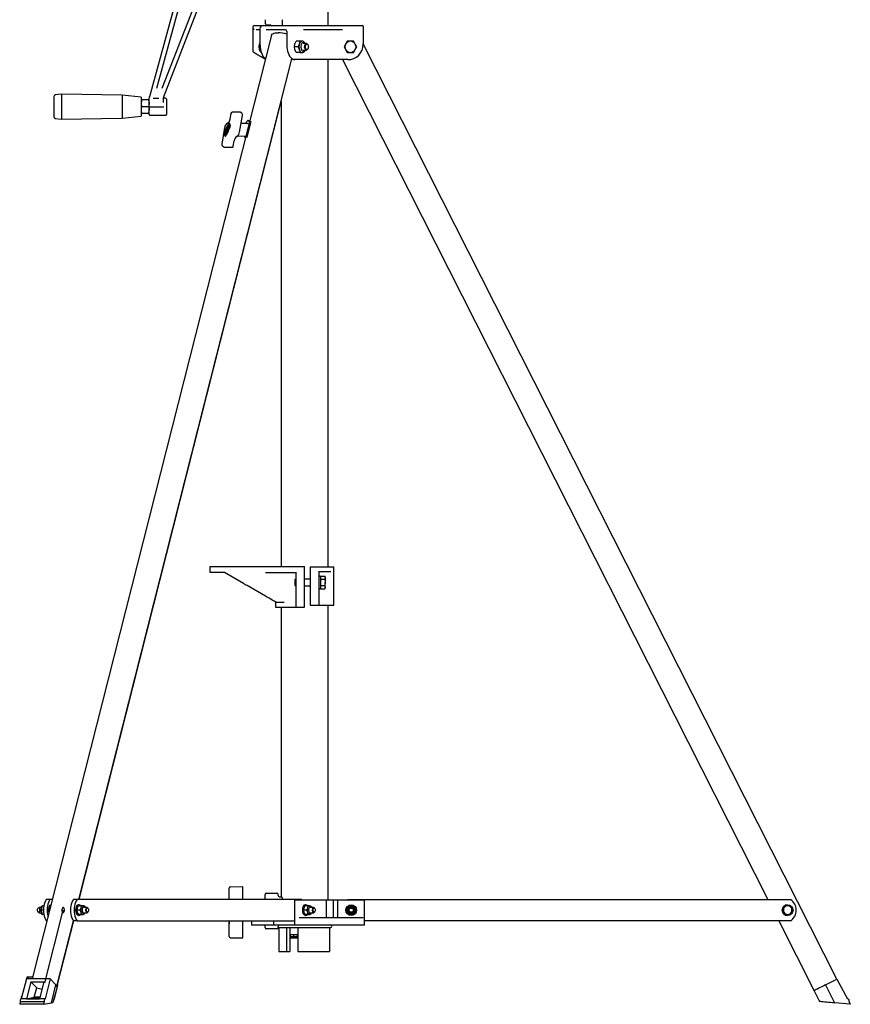
# Model space of a CAD drawing. Units: millimetres. Extents: x 568 to 7457, y 477 to 5469.
# Drawn here: x 568 to 1539, y 2295 to 3446 of the extents above; entities that cross this region are included whole.
import ezdxf

# ---------------------------------------------------------------- set-up
doc = ezdxf.new("R2010")
doc.units = ezdxf.units.MM
doc.header["$LTSCALE"] = 20
doc.linetypes.add('CENTERX2', pattern=[20.32, 12.7, -2.54, 2.54, -2.54])

msp = doc.modelspace()

# ---------------------------------------------------------------- linework, layer by layer
at = {"color": 7, "linetype": 'Continuous', "lineweight": 25}
for p, q in [((928.8, 3439.6), (928.8, 3476.5)), ((720.3, 3356.5), (750.8, 3467.6)), ((755.8, 3466.8), (728.1, 3366)), ((735, 3366.3), (774.5, 3467.8)), ((779.8, 3467.5), (735.9, 3354.8)), ((855.6, 3441.6), (855.6, 3446.3)), ((875.6, 3439.6), (875.6, 3446.3)), ((841.4, 3436.6), (841.4, 3438.6)), ((841.4, 3434.7), (841.4, 3436.6)), ((841.4, 3432), (841.4, 3434.7)), ((841.4, 3411.2), (841.4, 3432)), ((842.4, 3439.6), (852.8, 3439.6)), ((849.2, 3434.6), (844.6, 3434.6)), ((849.2, 3435.6), (849.2, 3417.6)), ((852.8, 3439.6), (882.3, 3439.6)), ((878.8, 3434.6), (856.3, 3434.6)), ((861.1, 3440.1), (857.1, 3440.1)), ((880.4, 3432.6), (880.4, 3417.6)), ((882.3, 3439.6), (889.8, 3439.6)), ((889.8, 3439.6), (953.8, 3439.6)), ((945.7, 3434.6), (899.9, 3434.6)), ((953.8, 3439.6), (968.9, 3439.6)), ((969.9, 3438.6), (969.9, 3435.6)), ((969.9, 3435.6), (969.9, 3417.6)), ((862.5, 3428.1), (583.1, 2325)), ((895.6, 3421.1), (891.4, 3421.1)), ((895.6, 3421.1), (895.1, 3417.8)), ((897.9, 3421.1), (895.6, 3421.1)), ((899.2, 3421.1), (897.9, 3421.1)), ((903.4, 3418.6), (899.5, 3418.6)), ((951.1, 3421.1), (949.2, 3417.8)), ((954.9, 3421.1), (951.1, 3421.1)), ((958.6, 3421.1), (954.9, 3421.1)), ((841.4, 3408.9), (841.4, 3411.2)), ((845.7, 3405.7), (841.9, 3408)), ((849.4, 3414.6), (848.2, 3414.6)), ((850.1, 3408.1), (848.6, 3411.3)), ((850.7, 3408.1), (850.1, 3408.1)), ((889.5, 3414.6), (889.9, 3417.8)), ((893.7, 3414.6), (889.5, 3414.6)), ((891.4, 3408.1), (889.9, 3411.3)), ((895.6, 3408.1), (891.4, 3408.1)), ((893.7, 3414.6), (895.1, 3411.3)), ((895.6, 3408.1), (897.9, 3408.1)), ((897.9, 3408.1), (899.2, 3408.1)), ((899.5, 3410.6), (903.4, 3410.6)), ((905, 3417.3), (904.6, 3417.8)), ((904.6, 3411.3), (905, 3411.9)), ((951.1, 3408.1), (954.9, 3408.1)), ((954.9, 3408.1), (958.6, 3408.1)), ((958.6, 3408.1), (960.5, 3411.3)), ((1523.4, 2324.9), (969.9, 3418.1)), ((637.6, 2418), (886.5, 3400.7)), ((855.3, 3400), (851.6, 3402.2)), ((889.9, 3399.6), (886.2, 3399.6)), ((893.4, 3399.6), (889.9, 3399.6)), ((902.4, 3399.6), (893.4, 3399.6)), ((906.1, 3399.6), (902.4, 3399.6)), ((929.9, 3399.6), (906.1, 3399.6)), ((928.8, 2806.8), (928.8, 3399.6)), ((933.8, 3399.6), (929.9, 3399.6)), ((951.9, 3399.6), (933.8, 3399.6)), ((945.7, 3399.6), (1442.6, 2418)), ((608.3, 3356.3), (608.3, 3332.9)), ((617.3, 3359.1), (610, 3358.3)), ((688.3, 3358.1), (617.3, 3359.1)), ((617.3, 3359.1), (617.3, 3330.1)), ((637.8, 2418), (873.5, 3349.3)), ((710.3, 3355.6), (688.3, 3358.1)), ((688.3, 3358.1), (688.3, 3331.1)), ((710.3, 3355.6), (710.3, 3333.6)), ((710.3, 3352.6), (711, 3352.6)), ((719, 3352.6), (711, 3352.6)), ((719.8, 3352.6), (719, 3352.6)), ((719.8, 3344.7), (719.8, 3354.5)), ((724.5, 3354.6), (731, 3354.6)), ((735.9, 3354.4), (735.9, 3349.4)), ((738.8, 3354.6), (737.3, 3354.6)), ((739.8, 3353.6), (739.8, 3335.6)), ((740.3, 3348.8), (739.8, 3349.3)), ((873.5, 3349.3), (873.8, 3350.5)), ((873.8, 3350.6), (873.8, 2807)), ((719, 3344.6), (711, 3344.6)), ((719.8, 3335.6), (719.8, 3344.7)), ((720.8, 3344.6), (736.8, 3344.6)), ((739.8, 3340), (740.3, 3340.5)), ((740.3, 3340.5), (740.3, 3348.8)), ((825.9, 3338.4), (816.8, 3338.2)), ((828.1, 3336.9), (826.2, 3338.2)), ((610, 3330.9), (617.3, 3330.1)), ((617.3, 3330.1), (688.3, 3331.1)), ((688.3, 3331.1), (710.3, 3333.6)), ((711, 3336.6), (710.3, 3336.6)), ((719, 3336.6), (711, 3336.6)), ((719, 3336.6), (719.8, 3336.6)), ((720.8, 3334.6), (738.8, 3334.6)), ((815.2, 3336.7), (814.1, 3330.5)), ((825.2, 3315), (828.7, 3334.3)), ((807.9, 3320.2), (804.5, 3300.9)), ((809.7, 3316), (809.4, 3316)), ((809.6, 3317), (809.5, 3316.7)), ((809.5, 3316.7), (810, 3315.5)), ((810.2, 3315.8), (809.6, 3317)), ((809.6, 3317), (809.9, 3317)), ((809.8, 3316), (809.7, 3316)), ((810, 3317.8), (809.9, 3317.5)), ((809.9, 3317.5), (810.5, 3316.4)), ((810.4, 3315.8), (809.9, 3317)), ((810.6, 3316.7), (810, 3317.8)), ((810, 3317.8), (810.3, 3317.8)), ((810.4, 3317.5), (810.3, 3317.8)), ((810.3, 3315.3), (810.6, 3315.3)), ((810.5, 3315.8), (810.4, 3315.8)), ((810.9, 3316.7), (810.7, 3317)), ((811.2, 3319.3), (811, 3319.3)), ((811.3, 3319.1), (811, 3318.4)), ((811, 3318.4), (811.2, 3318.1)), ((811, 3316.9), (811.2, 3316.9)), ((811.2, 3320.3), (811.1, 3320)), ((811.1, 3320), (811.9, 3318.3)), ((811.2, 3319.2), (811.1, 3318.9)), ((811.1, 3318.9), (811.2, 3318.9)), ((811.6, 3319.6), (811.2, 3320.3)), ((811.2, 3320.3), (811.5, 3320.3)), ((811.5, 3319.2), (811.2, 3319.3)), ((811.2, 3319.2), (811.5, 3319.2)), ((811.2, 3318.1), (811.3, 3318.5)), ((811.2, 3318.1), (811.4, 3318.1)), ((811.3, 3319.1), (811.5, 3319.1)), ((811.5, 3319.2), (811.4, 3319.1)), ((811.5, 3320.9), (811.6, 3321.2)), ((811.9, 3320.2), (811.5, 3320.9)), ((811.7, 3319.9), (811.5, 3320.3)), ((811.6, 3321.2), (812.5, 3319.5)), ((811.6, 3321.2), (811.9, 3321.2)), ((811.6, 3319.6), (811.9, 3320.2)), ((812.3, 3322.6), (811.7, 3321.4)), ((811.7, 3321.4), (811.9, 3321.1)), ((812, 3319.9), (811.7, 3319.3)), ((812.1, 3318.6), (811.7, 3319.3)), ((811.7, 3319.3), (812, 3319.3)), ((811.9, 3321.1), (812.1, 3321.6)), ((811.9, 3321.1), (812.8, 3319.5)), ((811.9, 3321.1), (812.1, 3321.1)), ((811.9, 3318.3), (812.1, 3318.6)), ((811.9, 3318.3), (812.2, 3318.3)), ((812.4, 3319.2), (812, 3319.9)), ((812.1, 3319.6), (812, 3319.3)), ((812.4, 3318.6), (812, 3319.3)), ((812.1, 3321.6), (812.8, 3320.2)), ((812.1, 3321.1), (812.2, 3321.3)), ((812.1, 3318.6), (812.4, 3318.6)), ((812.2, 3321.9), (812.5, 3322.3)), ((813, 3320.5), (812.2, 3321.9)), ((812.2, 3321.9), (812.5, 3321.9)), ((812.2, 3318.3), (812.4, 3318.6)), ((812.5, 3322.3), (812.3, 3322.6)), ((812.3, 3322.6), (812.6, 3322.6)), ((812.5, 3323), (812.4, 3322.7)), ((812.4, 3322.7), (813, 3322.3)), ((812.5, 3319.5), (812.4, 3319.2)), ((812.4, 3319.2), (812.6, 3319.2)), ((812.9, 3322.7), (812.5, 3323)), ((812.5, 3323), (812.8, 3323)), ((812.5, 3321.9), (812.7, 3322.3)), ((812.5, 3322.3), (812.7, 3322.3)), ((813.2, 3320.5), (812.5, 3321.9)), ((812.5, 3319.5), (812.8, 3319.5)), ((812.7, 3322.3), (812.6, 3322.6)), ((812.8, 3319.5), (812.6, 3319.2)), ((812.9, 3323.9), (812.8, 3323.6)), ((812.8, 3323.6), (812.9, 3322.7)), ((812.9, 3322.9), (812.8, 3323)), ((812.8, 3320.2), (813, 3320.5)), ((812.8, 3320.2), (813.1, 3320.2)), ((813.2, 3322.6), (812.9, 3323.9)), ((812.9, 3323.9), (813.2, 3323.9)), ((813.3, 3325.5), (813, 3325.5)), ((813, 3322.3), (813.5, 3321.5)), ((813, 3320.5), (813.2, 3320.5)), ((813.1, 3320.2), (813.2, 3320.5)), ((813.4, 3322.6), (813.2, 3323.9)), ((813.6, 3321.8), (813.2, 3322.6)), ((813.2, 3322.6), (813.4, 3322.6)), ((813.9, 3321.8), (813.4, 3322.6)), ((813.5, 3321.5), (813.6, 3321.8)), ((813.5, 3321.5), (813.7, 3321.5)), ((813.6, 3321.8), (813.9, 3321.8)), ((813.7, 3321.5), (813.9, 3321.8)), ((834.5, 3325), (827.1, 3325.1)), ((808.1, 3313.7), (807.8, 3313.3)), ((807.8, 3313.3), (808.7, 3311.6)), ((808.2, 3313.5), (808.1, 3313.3)), ((808.1, 3313.3), (808.7, 3312.2)), ((808.1, 3313.3), (808.4, 3313.3)), ((808.5, 3313.5), (808.4, 3313.3)), ((808.4, 3313.3), (808.8, 3312.5)), ((808.8, 3314.1), (808.5, 3314.1)), ((808.7, 3312.2), (808.8, 3312.3)), ((808.7, 3311.6), (808.9, 3312)), ((808.7, 3311.6), (809, 3311.6)), ((808.7, 3310), (808.9, 3310)), ((808.9, 3314.1), (808.8, 3314.1)), ((809, 3311.6), (809.2, 3312)), ((809.4, 3313.6), (809.7, 3313.6)), ((818, 3298.5), (819.1, 3304.7)), ((822.9, 3310.3), (832.7, 3310.5)), ((805.2, 3299), (807, 3297.6)), ((807.9, 3297.3), (817.1, 3297.2)), ((790.8, 2800), (790.8, 2807)), ((790.8, 2807), (800.8, 2807)), ((800.8, 2800), (790.8, 2800)), ((800.8, 2807), (829.9, 2807)), ((807.9, 2800), (800.8, 2800)), ((829.9, 2787.3), (807.9, 2800)), ((829.9, 2807), (834.3, 2807)), ((834.3, 2807), (855.7, 2807)), ((855.7, 2807), (878.2, 2807)), ((855.7, 2800), (878.2, 2800)), ((878.2, 2807), (891.9, 2807)), ((878.2, 2800), (891.9, 2800)), ((891.3, 2759.5), (891.3, 2800)), ((891.9, 2807), (894.3, 2807)), ((894.3, 2807), (898.3, 2807)), ((898.3, 2807), (901.3, 2807)), ((901.3, 2759.5), (901.3, 2807)), ((907.8, 2806.8), (907.8, 2761.8)), ((907.8, 2806.8), (910.8, 2806.8)), ((910.8, 2806.8), (914.8, 2806.8)), ((914.8, 2806.8), (917.5, 2806.8)), ((917.5, 2806.8), (932, 2806.8)), ((932, 2800.8), (917.5, 2800.8)), ((917.8, 2800.8), (917.8, 2761.8)), ((932, 2806.8), (935.3, 2806.8)), ((935.3, 2761.8), (935.3, 2806.8)), ((890.5, 2792.5), (889.8, 2791.8)), ((889.8, 2791.8), (889.8, 2791.4)), ((889.8, 2791.4), (889.8, 2785.2)), ((889.8, 2785.2), (890.5, 2784.5)), ((891.3, 2792.5), (890.5, 2792.5)), ((890.5, 2792.5), (890.5, 2792)), ((890.5, 2792), (890.5, 2784.5)), ((907.8, 2792.5), (901.3, 2792.5)), ((918.5, 2795.9), (919.2, 2795.9)), ((919.8, 2795.3), (919.8, 2781.7)), ((920.4, 2795), (919.8, 2795)), ((920.4, 2794.2), (920.4, 2796)), ((920.4, 2796), (924.9, 2796)), ((920.4, 2792.3), (920.4, 2794.2)), ((920.4, 2788.5), (920.4, 2792.3)), ((920.4, 2792.3), (924.9, 2792.3)), ((920.4, 2784.8), (920.4, 2788.5)), ((925.5, 2795), (924.9, 2796)), ((924.9, 2792.3), (925.5, 2788.5)), ((925.5, 2794.2), (925.5, 2795)), ((925.5, 2794.2), (925.5, 2788.5)), ((925.5, 2782.9), (925.5, 2788.5)), ((855.7, 2772.4), (834.3, 2784.8)), ((890.5, 2784.5), (891.3, 2784.5)), ((901.3, 2784.5), (907.8, 2784.5)), ((918.5, 2781.1), (919.2, 2781.1)), ((919.8, 2782), (920.4, 2782)), ((920.4, 2784.8), (924.9, 2784.8)), ((920.4, 2782.9), (920.4, 2784.8)), ((920.4, 2781), (920.4, 2782.9)), ((920.4, 2781), (924.9, 2781)), ((924.9, 2784.8), (925.5, 2782.9)), ((924.9, 2781), (925.5, 2782)), ((925.5, 2782), (925.5, 2782.9)), ((867.3, 2765.5), (867.3, 2759.5)), ((867.7, 2765.5), (877.5, 2765.5)), ((867.3, 2759.5), (889.4, 2759.5)), ((873.8, 2759.5), (873.8, 2420.9)), ((889.4, 2759.5), (891.3, 2759.5)), ((891.3, 2759.5), (894.3, 2759.5)), ((894.3, 2759.5), (898.3, 2759.5)), ((898.3, 2759.5), (901.3, 2759.5)), ((907.8, 2761.8), (910.8, 2761.8)), ((910.8, 2761.8), (914.8, 2761.8)), ((914.8, 2761.8), (917.8, 2761.8)), ((917.8, 2761.8), (919.3, 2761.8)), ((919.3, 2761.8), (935.3, 2761.8)), ((928.8, 2417), (928.8, 2761.8)), ((813.3, 2431), (813.3, 2431.3)), ((813.3, 2418), (813.3, 2431)), ((814.8, 2432.8), (829.3, 2433)), ((829.3, 2431), (829.3, 2433)), ((829.3, 2418), (829.3, 2431)), ((603.6, 2418), (599.3, 2418)), ((606.6, 2418), (603.6, 2418)), ((635.4, 2418), (631.1, 2418)), ((897.8, 2418), (635.4, 2418)), ((855.3, 2419.1), (855.3, 2423.7)), ((856.9, 2425.3), (868.9, 2425.3)), ((870.5, 2422.5), (870.5, 2423.7)), ((872.3, 2420.9), (873.9, 2420.9)), ((875.5, 2418), (875.5, 2419.3)), ((889.5, 2417), (889.5, 2388)), ((891, 2417), (889.5, 2417)), ((891.8, 2417), (891, 2417)), ((895.9, 2417), (891.8, 2417)), ((907.1, 2417), (895.9, 2417)), ((898.5, 2417), (897.8, 2418)), ((915.3, 2417), (907.1, 2417)), ((923.4, 2417), (915.3, 2417)), ((927.1, 2417), (923.4, 2417)), ((927.1, 2396.5), (927.1, 2417)), ((932.9, 2417), (927.1, 2417)), ((935, 2417), (932.9, 2417)), ((935, 2396.5), (935, 2417)), ((940, 2417), (935, 2417)), ((940, 2396.5), (940, 2417)), ((946, 2417), (940, 2417)), ((968.3, 2417), (946, 2417)), ((951, 2417), (952.3, 2418)), ((951.1, 2417), (952.3, 2418)), ((952.3, 2418), (1469.3, 2418)), ((952.3, 2418), (952.3, 2418)), ((971.3, 2417), (968.3, 2417)), ((971.3, 2388), (971.3, 2417)), ((590.2, 2408), (589.8, 2407.5)), ((594.3, 2408.5), (591, 2408.5)), ((593.8, 2405.5), (594.1, 2408)), ((596.1, 2405.5), (593.8, 2405.5)), ((596.5, 2410.5), (595.2, 2410.5)), ((638.8, 2405.5), (635.7, 2405.5)), ((640.2, 2410.5), (637.1, 2410.5)), ((637.9, 2411.8), (637.2, 2411.8)), ((638.8, 2405.5), (639.9, 2403)), ((642.1, 2410.5), (640.2, 2410.5)), ((641.6, 2407.5), (641.7, 2407.8)), ((642.9, 2410.5), (642.1, 2410.5)), ((647.2, 2408.5), (643.2, 2408.5)), ((648.4, 2407.5), (648.1, 2408)), ((900.4, 2405.5), (900.7, 2408)), ((903.5, 2405.5), (900.4, 2405.5)), ((904.9, 2410.5), (901.8, 2410.5)), ((902.9, 2411.8), (902.2, 2411.8)), ((904.9, 2410.5), (904.6, 2408)), ((907.6, 2410.5), (906.8, 2410.5)), ((912.1, 2408.5), (907.9, 2408.5)), ((913.3, 2407.5), (913, 2408)), ((950.1, 2405.5), (951.5, 2403)), ((952.9, 2410.5), (951.5, 2408)), ((961.6, 2405.5), (960.2, 2408)), ((1460, 2405.5), (1461.4, 2403)), ((1462.9, 2410.5), (1461.4, 2408)), ((1465.8, 2410.5), (1462.9, 2410.5)), ((1465.8, 2411.8), (1465.8, 2411.8)), ((1468.7, 2410.5), (1465.8, 2410.5)), ((1471.5, 2405.5), (1470.1, 2408)), ((589.8, 2403.5), (590.2, 2403.1)), ((591, 2402.5), (594.3, 2402.5)), ((595.2, 2400.5), (594.1, 2403)), ((596.5, 2400.5), (595.2, 2400.5)), ((637.1, 2400.5), (636, 2403)), ((640.2, 2400.5), (637.1, 2400.5)), ((637.2, 2399.3), (637.9, 2399.3)), ((640.2, 2400.5), (642.1, 2400.5)), ((642.1, 2400.5), (642.9, 2400.5)), ((643.2, 2402.5), (647.2, 2402.5)), ((648.1, 2403.1), (648.4, 2403.5)), ((925.9, 2396.5), (894.8, 2396.5)), ((904.9, 2400.5), (901.8, 2400.5)), ((902.2, 2399.3), (902.9, 2399.3)), ((904.7, 2400.5), (902.9, 2400.5)), ((907.8, 2400.5), (904.7, 2400.5)), ((904.9, 2400.5), (906.8, 2400.5)), ((906.8, 2400.5), (907.6, 2400.5)), ((907.9, 2402.5), (912.1, 2402.5)), ((913, 2403.1), (913.3, 2403.5)), ((938.8, 2396.5), (925.9, 2396.5)), ((969.8, 2396.5), (938.8, 2396.5)), ((958.7, 2400.5), (960.2, 2403)), ((1462.9, 2400.5), (1465.8, 2400.5)), ((1465.8, 2400.5), (1468.7, 2400.5)), ((1465.8, 2399.3), (1465.8, 2399.3)), ((1468.7, 2400.5), (1470.1, 2403)), ((600.3, 2393), (599.3, 2393)), ((611.9, 2316.5), (631.2, 2393)), ((612.2, 2317), (631.5, 2393)), ((635.4, 2393), (631.1, 2393)), ((635.4, 2393), (889.5, 2393)), ((813, 2393), (813, 2389.5)), ((813, 2389.1), (813, 2389.5)), ((813, 2389.1), (813.3, 2389.1)), ((813.3, 2384.6), (813.3, 2393)), ((813.3, 2375), (813.3, 2384.6)), ((829.3, 2384.6), (829.3, 2393)), ((829.3, 2375), (829.3, 2384.6)), ((839.3, 2393), (839.3, 2388)), ((840.8, 2388), (839.3, 2388)), ((841.7, 2388), (840.8, 2388)), ((845.8, 2388), (841.7, 2388)), ((859.3, 2388), (845.8, 2388)), ((855.3, 2385.1), (855.3, 2388)), ((868.9, 2383.5), (856.9, 2383.5)), ((861.9, 2388), (859.3, 2388)), ((864.8, 2388), (861.9, 2388)), ((864.8, 2393), (864.8, 2388)), ((889.5, 2388), (864.8, 2388)), ((870.5, 2385.1), (870.5, 2386.3)), ((870.5, 2385.1), (870.8, 2385)), ((870.8, 2385), (931.8, 2385)), ((871.3, 2385), (871.3, 2357)), ((880.1, 2385), (880.1, 2357)), ((883.9, 2385), (883.9, 2377)), ((884.4, 2377), (884.4, 2385)), ((891, 2388), (889.5, 2388)), ((891.8, 2388), (891, 2388)), ((894.8, 2388), (891.8, 2388)), ((893.6, 2385), (893.6, 2357)), ((969.8, 2388), (894.8, 2388)), ((930.3, 2385), (930.3, 2357)), ((971.3, 2388), (969.8, 2388)), ((1469.3, 2393), (971.3, 2393)), ((1455.3, 2393), (1496.7, 2311.3)), ((813.3, 2374.8), (813.3, 2375)), ((814.8, 2373.3), (829.3, 2373)), ((829.3, 2373), (829.3, 2375)), ((883.9, 2377), (883.9, 2357)), ((883.9, 2377), (884.4, 2377)), ((884.4, 2377), (893.6, 2377)), ((884.9, 2374.6), (884.9, 2377)), ((884.9, 2374.6), (884.9, 2374.2)), ((884.9, 2374.2), (884.9, 2373.1)), ((886.9, 2374.2), (884.9, 2374.2)), ((887.1, 2372.7), (885.3, 2372.7)), ((890.9, 2374.2), (886.9, 2374.2)), ((892.5, 2372.7), (887.1, 2372.7)), ((888.9, 2374.6), (888.9, 2377)), ((892.9, 2374.6), (890.9, 2374.2)), ((892.9, 2374.2), (890.9, 2374.2)), ((892.9, 2374.6), (892.9, 2377)), ((892.9, 2374.2), (892.9, 2374.6)), ((892.9, 2373.1), (892.9, 2374.2)), ((871.3, 2357), (880.1, 2357)), ((880.1, 2357), (883.9, 2357)), ((893.6, 2357), (930.3, 2357)), ((576.2, 2325), (570.1, 2302)), ((604.1, 2325), (576.2, 2325)), ((577.1, 2327.5), (576.4, 2325)), ((577.1, 2327.5), (583.7, 2327.5)), ((579.5, 2325), (577.1, 2327.5)), ((604.1, 2325), (598, 2302)), ((610.8, 2318.2), (604.1, 2325)), ((1510, 2318.1), (1523.4, 2324.9)), ((1523.4, 2324.9), (1535.6, 2301.8)), ((581.6, 2321.5), (576.5, 2302)), ((581.6, 2321.5), (596.8, 2321.5)), ((588.3, 2314.7), (581.6, 2321.5)), ((585.5, 2303.6), (588.3, 2314.7)), ((588.3, 2314.7), (594.6, 2313.3)), ((596.8, 2321.5), (591.6, 2302)), ((605.4, 2297.2), (610.8, 2318.2)), ((607.7, 2298), (612, 2314.8)), ((608.6, 2300.5), (612.8, 2317.3)), ((1510, 2318.1), (1520.7, 2297.1)), ((576.5, 2302), (570.1, 2302)), ((576.5, 2302), (585.5, 2303.6)), ((576.5, 2302), (591.6, 2302)), ((586.6, 2303.2), (583.1, 2302.6)), ((583.1, 2302.6), (591.8, 2302.6)), ((592.1, 2303.9), (585.5, 2303.6)), ((586.6, 2303.2), (586.6, 2302.6)), ((598, 2302), (591.6, 2302)), ((1496.7, 2311.3), (1503.1, 2298.6)), ((569.1, 2298.4), (568.4, 2295.6)), ((596.3, 2295.6), (568.4, 2295.6)), ((597, 2298.4), (569.1, 2298.4)), ((597, 2298.4), (596.3, 2295.6)), ((596.3, 2295.6), (605.4, 2297.2)), ((1539, 2295.4), (1520.7, 2297.1)), ((1537.5, 2298.2), (1539, 2295.4))]:
    msp.add_line(p, q, dxfattribs=at)
at = {"color": 7, "linetype": 'Continuous'}
msp.add_line((838.5, 3327.3), (833.8, 3308.6), dxfattribs=at)
at = {"color": 7, "linetype": 'CENTERX2'}
msp.add_line((597.7, 2320.7), (619.2, 2405.5), dxfattribs=at)
at = {"color": 7, "linetype": 'Continuous', "lineweight": 25, "flags": 128}
for points in [[(841.5, 3434.6), (841.4, 3434.6), (841.4, 3434.7), (841.4, 3434.7)], [(841.5, 3434.6), (841.6, 3434.6), (841.7, 3434.6), (841.8, 3434.8), (841.8, 3434.9)], [(862.5, 3428.1), (862.7, 3428.5), (863.2, 3429.3), (864.1, 3429.9), (865.3, 3430.4), (866.8, 3430.8), (868.5, 3431.1), (870.4, 3431.1)], [(848.6, 3417.8), (848.9, 3418.6), (849.2, 3419.3)], [(889.9, 3417.8), (890, 3418), (891.4, 3421.1)], [(899.5, 3419.4), (898.8, 3419.2), (898.2, 3418.7), (897.7, 3417.9), (897.3, 3416.8), (897.1, 3415.5), (897.1, 3414.2), (897.2, 3412.9), (897.5, 3411.7), (898, 3410.8), (898.5, 3410.1), (899.2, 3409.7), (899.8, 3409.7), (900.5, 3410.1), (900.9, 3410.6)], [(901.7, 3416.6), (902.1, 3417.5), (902.5, 3418.2), (903.1, 3418.5), (903.7, 3418.5), (904.3, 3418.2), (904.6, 3417.8)], [(960.5, 3417.8), (960, 3418.6), (958.6, 3421.1)], [(848.2, 3414.6), (848.2, 3415.3), (848.6, 3417.8)], [(848.6, 3411.3), (848.6, 3411.5), (848.2, 3414.6)], [(849.2, 3417.6), (849.3, 3416.3), (849.4, 3414), (849.8, 3411.7), (850.2, 3409.5), (850.9, 3407.4), (851.6, 3405.5), (852.5, 3403.8), (853.6, 3402.4), (854.7, 3401.2), (855.6, 3400.6)], [(880.4, 3417.6), (880.4, 3416.3), (880.6, 3414), (880.9, 3411.7), (881.4, 3409.5), (882, 3407.4), (882.8, 3405.5), (883.7, 3403.8), (884.7, 3402.4), (885.9, 3401.2), (887.1, 3400.3), (888.4, 3399.8), (889.6, 3399.6), (889.9, 3399.6)], [(889.9, 3411.3), (889.9, 3411.5), (889.5, 3414.6)], [(895.1, 3417.8), (895.1, 3417.6), (893.7, 3414.6)], [(895.1, 3411.3), (895.2, 3411.1), (895.6, 3408.1)], [(904.6, 3411.3), (904.5, 3411.3), (904, 3410.7), (903.4, 3410.6), (902.8, 3410.7), (902.3, 3411.3), (901.8, 3412.1), (901.5, 3413.1), (901.4, 3414.3), (901.5, 3415.4), (901.7, 3416.6)], [(902.6, 3416.2), (902.9, 3417.1), (903.4, 3417.6), (903.9, 3417.9), (904.5, 3417.7), (905, 3417.3), (905.3, 3416.5), (905.6, 3415.5), (905.7, 3414.5), (905.6, 3413.4), (905.3, 3412.5), (904.9, 3411.7), (904.4, 3411.3), (903.8, 3411.3), (903.3, 3411.6), (902.9, 3412.2), (902.5, 3413.1), (902.4, 3414.1), (902.4, 3415.2), (902.6, 3416.2)], [(949.2, 3417.8), (949.1, 3417.6), (947.4, 3414.6)], [(947.4, 3414.6), (948.8, 3412.1), (949.2, 3411.3)], [(949.2, 3411.3), (950.7, 3408.8), (951.1, 3408.1)], [(962.4, 3414.6), (962, 3415.3), (960.5, 3417.8)], [(960.5, 3411.3), (960.6, 3411.5), (962.4, 3414.6)], [(851.6, 3402.2), (850.7, 3402.7), (849.6, 3403.4), (848.4, 3404.1), (847.1, 3404.9), (845.7, 3405.7)], [(711, 3352.6), (710.7, 3351.6), (710.3, 3348.6)], [(719, 3352.6), (719.3, 3351.6), (719.8, 3348.6)], [(719.8, 3354.8), (719.8, 3354.9), (719.9, 3355.1), (719.9, 3355.3), (720, 3355.5), (720.1, 3355.9), (720.2, 3356.2), (720.3, 3356.5)], [(873.5, 3349.1), (873.5, 3349.1), (873.5, 3349.3)], [(873.5, 3349.1), (873.5, 3349.3), (873.5, 3349.3)], [(710.3, 3348.6), (710.3, 3347.5), (711, 3344.6)], [(711, 3344.6), (710.5, 3342.7), (710.3, 3340.6)], [(719.8, 3348.6), (719.7, 3347.5), (719, 3344.6)], [(719, 3344.6), (719.6, 3342.7), (719.8, 3340.6)], [(826.2, 3338.2), (826.1, 3338.3), (825.9, 3338.4)], [(814.1, 3330.5), (813.9, 3329.7), (813.5, 3328.4), (813, 3327.2), (812.5, 3326.3), (811.9, 3325.8), (811.5, 3325.4), (811.3, 3325.4)], [(837.2, 3328.1), (836.8, 3328.1), (835.3, 3328.3)], [(810, 3314.4), (810, 3314.8), (810, 3315.3), (809.8, 3315.7), (809.6, 3315.9), (809.4, 3316), (809.1, 3315.9), (809, 3315.6), (808.8, 3315.2), (808.8, 3314.7), (808.9, 3314.3), (809, 3313.9), (809.2, 3313.6), (809.4, 3313.6), (809.7, 3313.7), (809.9, 3314), (810, 3314.4)], [(809.8, 3314.5), (809.8, 3314.8), (809.8, 3315.1), (809.7, 3315.4), (809.5, 3315.6), (809.4, 3315.6), (809.2, 3315.5), (809.1, 3315.3), (809, 3315.1), (809, 3314.8), (809, 3314.4), (809.1, 3314.2), (809.3, 3314), (809.4, 3314), (809.6, 3314.1), (809.7, 3314.2), (809.8, 3314.5)], [(810, 3315.5), (810.2, 3315.4), (810.3, 3315.3), (810.5, 3315.4), (810.6, 3315.6), (810.7, 3315.8), (810.7, 3316.1), (810.7, 3316.4), (810.6, 3316.7)], [(810.5, 3316.4), (810.5, 3316.3), (810.5, 3316.1), (810.5, 3316), (810.5, 3315.8), (810.4, 3315.7), (810.3, 3315.7), (810.3, 3315.7), (810.2, 3315.8)], [(811.2, 3319.2), (811, 3319.3), (810.7, 3319.2), (810.5, 3318.9), (810.4, 3318.5), (810.4, 3318), (810.4, 3317.5), (810.6, 3317.1), (810.8, 3316.9), (811.1, 3316.9), (811.3, 3317), (811.5, 3317.3), (811.6, 3317.8), (811.6, 3318.3), (811.5, 3318.7), (811.3, 3319.1)], [(811.1, 3318.9), (810.9, 3318.9), (810.7, 3318.7), (810.6, 3318.5), (810.6, 3318.1), (810.6, 3317.8), (810.7, 3317.5), (810.8, 3317.3), (811, 3317.3), (811.2, 3317.3), (811.3, 3317.6), (811.4, 3317.9), (811.4, 3318.2), (811.3, 3318.5)], [(810.6, 3315.3), (810.6, 3315.3), (810.8, 3315.4), (810.9, 3315.6), (811, 3315.8), (811, 3316.1), (811, 3316.4), (810.9, 3316.7)], [(811.2, 3318.9), (811.2, 3318.9), (811, 3318.7), (810.9, 3318.5), (810.8, 3318.1), (810.9, 3317.8), (811, 3317.5), (811.1, 3317.3), (811.1, 3317.3)], [(811.2, 3316.9), (811.3, 3316.9), (811.6, 3317), (811.7, 3317.3), (811.8, 3317.8), (811.9, 3318.3), (811.8, 3318.6)], [(813.1, 3325.4), (813.1, 3325.4), (813.1, 3325.5), (813, 3325.5), (813, 3325.5), (812.9, 3325.5), (812.9, 3325.5), (812.9, 3325.4), (812.9, 3325.4)], [(813.1, 3325.2), (813, 3325.3), (813, 3325.3), (813, 3325.3), (813, 3325.3), (813, 3325.3), (813, 3325.3), (812.9, 3325.3), (812.9, 3325.2)], [(808.9, 3312), (809.1, 3312.4), (809.1, 3312.9), (809.1, 3313.4), (808.9, 3313.8), (808.7, 3314), (808.5, 3314.1), (808.2, 3314), (808.1, 3313.7)], [(808.8, 3312.3), (808.9, 3312.6), (808.9, 3312.9), (808.9, 3313.2), (808.8, 3313.5), (808.6, 3313.7), (808.5, 3313.7), (808.3, 3313.6), (808.2, 3313.5)], [(808.6, 3313.7), (808.6, 3313.6), (808.5, 3313.5)], [(808.5, 3310.1), (808.6, 3310.1), (808.6, 3310), (808.6, 3310), (808.7, 3310), (808.7, 3310), (808.7, 3310), (808.8, 3310.1), (808.8, 3310.1)], [(808.6, 3310.3), (808.6, 3310.2), (808.6, 3310.2), (808.7, 3310.2), (808.7, 3310.2), (808.7, 3310.2), (808.7, 3310.2), (808.7, 3310.2), (808.7, 3310.3)], [(809.7, 3313.6), (809.7, 3313.6), (809.9, 3313.7), (810.1, 3314), (810.2, 3314.4)], [(832.2, 3308.3), (832.1, 3308.4), (831.1, 3310), (831, 3310.4)], [(807, 3297.6), (807.5, 3297.4), (807.9, 3297.4)], [(817.1, 3297.2), (817.1, 3297.2), (817.3, 3297.2), (817.5, 3297.3), (817.7, 3297.5), (817.8, 3297.8), (817.9, 3298.1), (818, 3298.5)], [(834.3, 2784.8), (833.8, 2785.1), (833.1, 2785.5), (832.4, 2785.9), (831.6, 2786.3), (830.8, 2786.8), (829.9, 2787.3)], [(924.9, 2796), (925.1, 2795.6), (925.5, 2794.2)], [(925.5, 2794.2), (925.5, 2793.7), (924.9, 2792.3)], [(925.5, 2788.5), (925.5, 2788.3), (924.9, 2784.8)], [(925.5, 2782.9), (925.5, 2782.8), (924.9, 2781)], [(867.7, 2765.5), (865.6, 2766.7), (863.6, 2767.9), (861.7, 2769), (859.9, 2770), (858.3, 2770.9), (856.9, 2771.8), (855.7, 2772.4)], [(599.3, 2418), (598.4, 2416.5), (597.6, 2414.6), (596.9, 2412.6), (596.5, 2410.3), (596.2, 2408), (596.1, 2405.5), (596.2, 2403.1), (596.5, 2400.7), (596.9, 2398.5), (597.6, 2396.4), (598.4, 2394.6), (599.3, 2393)], [(603.6, 2418), (602.7, 2416.5), (601.9, 2414.6), (601.3, 2412.6), (600.8, 2410.3), (600.5, 2408), (600.4, 2405.5), (600.5, 2403.1), (600.8, 2400.7), (601.3, 2398.5), (601.5, 2397.7)], [(631.1, 2418), (630.1, 2416.5), (629.3, 2414.6), (628.7, 2412.6), (628.2, 2410.3), (627.9, 2408), (627.8, 2405.5), (627.9, 2403.1), (628.2, 2400.7), (628.7, 2398.5), (629.3, 2396.4), (630.1, 2394.6), (631.1, 2393)], [(635.4, 2418), (634.5, 2416.5), (633.6, 2414.6), (633, 2412.6), (632.5, 2410.3), (632.2, 2408), (632.1, 2405.5), (632.2, 2403.1), (632.5, 2400.7), (633, 2398.5), (633.6, 2396.4), (634.5, 2394.6), (635.4, 2393)], [(590.5, 2403.1), (590.1, 2403.3), (589.7, 2403.8), (589.4, 2404.6), (589.3, 2405.5), (589.4, 2406.5), (589.7, 2407.3), (590.1, 2407.8), (590.5, 2408), (591, 2407.8), (591.4, 2407.3), (591.7, 2406.5), (591.8, 2405.5), (591.7, 2404.6), (591.4, 2403.8), (591, 2403.3), (590.5, 2403.1)], [(590.2, 2408), (590.5, 2408.3), (591, 2408.5), (591.5, 2408.3), (592, 2407.8), (592.3, 2407), (592.5, 2406), (592.5, 2405), (592.3, 2404), (592, 2403.2), (591.5, 2402.7), (591, 2402.5)], [(594.1, 2403), (594.1, 2403.2), (593.8, 2405.5)], [(594.6, 2409.1), (594.3, 2408.9), (593.9, 2408.5)], [(594.1, 2408), (594.2, 2408.2), (595.2, 2410.5)], [(602.7, 2402.5), (602.5, 2403.3), (602.3, 2404.8), (602.3, 2406.3), (602.5, 2407.7), (602.9, 2409.1), (603.4, 2410.2), (604, 2411.1), (604.7, 2411.6), (605, 2411.7)], [(603.1, 2404), (603, 2404.8), (603, 2406.3), (603.2, 2407.7), (603.6, 2409.1), (604.1, 2410.2), (604.7, 2411.1), (604.9, 2411.3)], [(637.2, 2399.3), (636.4, 2399.5), (635.7, 2400), (635.1, 2400.8), (634.6, 2402), (634.2, 2403.3), (634, 2404.8), (634, 2406.3), (634.2, 2407.7), (634.6, 2409.1), (635.1, 2410.2), (635.7, 2411.1), (636.4, 2411.6), (637.2, 2411.8)], [(639.8, 2400.5), (639.3, 2400), (638.6, 2399.5), (637.9, 2399.3), (637.1, 2399.5), (636.4, 2400), (635.8, 2400.8), (635.3, 2402), (634.9, 2403.3), (634.7, 2404.8), (634.7, 2406.3), (634.9, 2407.7), (635.3, 2409.1), (635.8, 2410.2), (636.4, 2411.1), (637.1, 2411.6), (637.9, 2411.8)], [(635.7, 2405.5), (635.9, 2407.5), (636, 2408)], [(636, 2403), (636, 2403.2), (635.7, 2405.5)], [(636, 2408), (636.9, 2410.1), (637.1, 2410.5)], [(639.9, 2408), (639.7, 2407.5), (638.8, 2405.5)], [(640.2, 2410.5), (640.2, 2410.1), (639.9, 2408)], [(644.3, 2408.5), (644.1, 2408.8), (643.6, 2409.2), (643, 2409.3), (642.4, 2408.9), (642.4, 2408.9)], [(647.2, 2402.5), (646.7, 2402.7), (646.3, 2403.2), (645.9, 2404), (645.7, 2405), (645.7, 2406), (645.9, 2407), (646.3, 2407.8), (646.7, 2408.3), (647.2, 2408.5), (647.7, 2408.3), (648.1, 2408)], [(647.7, 2403.1), (647.2, 2403.3), (646.8, 2403.8), (646.6, 2404.6), (646.5, 2405.5), (646.6, 2406.5), (646.8, 2407.3), (647.2, 2407.8), (647.7, 2408), (648.2, 2407.8), (648.6, 2407.3), (648.8, 2406.5), (648.9, 2405.5), (648.8, 2404.6), (648.6, 2403.8), (648.2, 2403.3), (647.7, 2403.1)], [(902.2, 2399.3), (901.4, 2399.5), (900.7, 2400), (900.1, 2400.8), (899.6, 2402), (899.3, 2403.3), (899.1, 2404.8), (899.1, 2406.3), (899.3, 2407.7), (899.6, 2409.1), (900.1, 2410.2), (900.7, 2411.1), (901.4, 2411.6), (902.2, 2411.8)], [(902.9, 2399.3), (902.1, 2399.5), (901.4, 2400), (900.8, 2400.8), (900.3, 2402), (900, 2403.3), (899.8, 2404.8), (899.8, 2406.3), (900, 2407.7), (900.3, 2409.1), (900.8, 2410.2), (901.4, 2411.1), (902.1, 2411.6), (902.9, 2411.8), (903.6, 2411.6), (904.3, 2411.1), (904.7, 2410.5)], [(900.7, 2403), (900.4, 2405.1), (900.4, 2405.5)], [(900.7, 2408), (900.8, 2408.2), (901.8, 2410.5)], [(904.6, 2408), (904.6, 2407.9), (903.5, 2405.5)], [(903.5, 2405.5), (903.8, 2405.1), (904.6, 2403)], [(906.8, 2410.5), (906.7, 2410.5), (904.9, 2410.5)], [(912.1, 2402.5), (911.6, 2402.7), (911.1, 2403.2), (910.8, 2404), (910.6, 2405), (910.6, 2406), (910.8, 2407), (911.1, 2407.8), (911.6, 2408.3), (912.1, 2408.5), (912.6, 2408.3), (913, 2408)], [(912.6, 2403.1), (912.1, 2403.3), (911.7, 2403.8), (911.4, 2404.6), (911.4, 2405.5), (911.4, 2406.5), (911.7, 2407.3), (912.1, 2407.8), (912.6, 2408), (913, 2407.8), (913.4, 2407.3), (913.7, 2406.5), (913.8, 2405.5), (913.7, 2404.6), (913.4, 2403.8), (913, 2403.3), (912.6, 2403.1)], [(951.5, 2408), (951.4, 2407.8), (950.1, 2405.5)], [(955.8, 2410.5), (953.5, 2410.5), (952.9, 2410.5)], [(958.7, 2410.5), (956.5, 2410.5), (955.8, 2410.5)], [(960.2, 2408), (960.1, 2408.2), (958.7, 2410.5)], [(960.2, 2403), (960.3, 2403.2), (961.6, 2405.5)], [(1461.4, 2408), (1461.3, 2407.8), (1460, 2405.5)], [(1470.1, 2408), (1470, 2408.2), (1468.7, 2410.5)], [(1470.1, 2403), (1470.2, 2403.2), (1471.5, 2405.5)], [(591, 2402.5), (590.5, 2402.7), (590.2, 2403.1)], [(593.9, 2402.5), (594.1, 2402.3), (594.6, 2401.9)], [(639.9, 2403), (640, 2402.8), (640.2, 2400.5)], [(648.1, 2403.1), (647.7, 2402.7), (647.2, 2402.5)], [(901.8, 2400.5), (900.9, 2402.5), (900.7, 2403)], [(902.9, 2400.5), (902.8, 2400.5), (901.8, 2400.5)], [(904.6, 2403), (904.7, 2402.5), (904.9, 2400.5)], [(906.9, 2402.5), (906.6, 2402.8), (906.3, 2403.6)], [(906.8, 2402.5), (907.1, 2402.1), (907.7, 2401.8), (908.3, 2401.9), (908.8, 2402.3), (909, 2402.5)], [(906.8, 2400.5), (906.9, 2400.5), (907.8, 2400.5)], [(913, 2403.1), (912.6, 2402.7), (912.1, 2402.5)], [(951.5, 2403), (951.6, 2402.8), (953, 2400.5)], [(953, 2400.5), (953.5, 2400.5), (955.8, 2400.5)], [(955.8, 2400.5), (956.5, 2400.5), (958.7, 2400.5)], [(1461.4, 2403), (1461.5, 2402.8), (1462.9, 2400.5)], [(886.9, 2374.2), (886.4, 2374.3), (884.9, 2374.6)], [(888.9, 2374.6), (888.5, 2374.5), (886.9, 2374.2)], [(890.9, 2374.2), (890.7, 2374.2), (888.9, 2374.6)], [(611.9, 2316.3), (612.2, 2317), (612.2, 2317)], [(1510, 2318.1), (1507.9, 2317), (1505.8, 2316), (1503.9, 2315), (1502.1, 2314.1), (1500.5, 2313.3), (1499.2, 2312.6), (1498.1, 2312), (1497.3, 2311.6), (1496.8, 2311.4), (1496.7, 2311.3)], [(1520.7, 2297.1), (1518.1, 2297.3), (1515.7, 2297.5), (1513.3, 2297.7), (1511.1, 2297.9), (1509.1, 2298.1), (1507.3, 2298.3), (1505.8, 2298.4), (1504.6, 2298.5), (1503.8, 2298.6), (1503.3, 2298.6), (1503.1, 2298.6)]]:
    msp.add_lwpolyline(points, dxfattribs=at)
at = {"color": 7, "linetype": 'Continuous', "flags": 128}
msp.add_lwpolyline([(620.6, 2405), (620.6, 2406.1), (620.4, 2407.2), (620, 2408), (619.4, 2408.4), (618.8, 2408.4), (618.3, 2407.9), (617.9, 2407.1), (617.7, 2406), (617.7, 2404.8), (617.9, 2403.8), (618.4, 2403), (618.9, 2402.5), (619.5, 2402.6), (620, 2403), (620.4, 2403.9), (620.6, 2405)], dxfattribs=at)
at = {"color": 7, "linetype": 'Continuous', "lineweight": 25}
for centre, radius in [((955.8, 2405.5), 6.25), ((955.8, 2405.5), 5), ((955.8, 2405.5), 3.75), ((955.8, 2405.5), 3), ((955.8, 2405.5), 2.45), ((1465.8, 2405.5), 6.25)]:
    msp.add_circle(centre, radius, dxfattribs=at)
for centre, radius, start, end in [((857.1, 3441.6), 1.5, 180, 270), ((842.4, 3438.6), 1, 90, 180), ((844.1, 3433.9), 2.44, 137.2589, 156.8112), ((853, 3435.8), 3.8, 92.939, 183.1171), ((861.1, 3438.6), 1.5, 41.8103, 90), ((869.8, 3396), 35.1, 72.4519, 89.1322), ((878.6, 3432.7), 1.83, 354.2333, 83.019), ((968.9, 3438.6), 1, 0, 90), ((898.9, 3417.4), 3.75, 104.1808, 174.0323), ((898.7, 3417.7), 3.34, 14.0202, 82.6474), ((899.3, 3417.5), 1.92, 32.4773, 83.266), ((954.9, 3414.6), 6.5, 90, 150), ((954.9, 3414.6), 6.5, 30, 90), ((842.4, 3408.9), 1, 180, 239.0957), ((906.9, 3414.6), 12.2, 164.6021, 195.3979), ((898.9, 3411.7), 3.75, 185.9676, 255.8191), ((898.9, 3411.2), 3.13, 273.5366, 347.6318), ((954.9, 3414.6), 6.5, 150, 210), ((954.9, 3414.6), 6.5, 210, 270), ((951.9, 3417.6), 18, 270, 0), ((954.9, 3414.6), 6.5, 270, 330), ((954.9, 3414.6), 6.5, 330, 30), ((856.8, 3402.6), 3, 239.0957, 241.7378), ((610.3, 3356.3), 2, 96.3402, 180), ((720.8, 3354.5), 1, 164.6224, 180), ((724.5, 3354.7), 0.0929, 229.528, 275.8991), ((731, 3354.7), 0.0852, 269.4519, 311.8549), ((736.9, 3354.4), 1, 158.741, 180), ((737.3, 3355.6), 1, 158.741, 267.788), ((738.8, 3353.6), 1, 0, 90), ((722.4, 3340.7), 12.1, 180.4829, 199.7731), ((707.6, 3340.7), 12.1, 340.2268, 359.5168), ((720.5, 3349.2), 4.63, 261.3621, 273.7743), ((736.8, 3344.8), 0.125, 267.4924, 305.1313), ((816.8, 3336.6), 1.59, 89.4223, 174.1974), ((610.3, 3332.9), 2, 180, 263.6598), ((720.8, 3335.6), 1, 180, 270), ((738.8, 3335.6), 1, 270, 0), ((826, 3335), 2.82, 345.3668, 41.0553), ((837.9, 3324), 5.36, 125.0461, 168.5168), ((834.1, 3324.9), 3.54, 37.4099, 77.9586), ((875.4, 3288), 72.8, 149.1033, 159.5847), ((875.2, 3287.9), 72.6, 149.1033, 159.5848), ((875.5, 3287.9), 72.6, 149.1033, 159.5847), ((814.4, 3319.7), 6.45, 118.2235, 175.8452), ((746.4, 3347.6), 72.6, 329.1034, 339.5847), ((746.3, 3347.5), 72.8, 329.1034, 339.5847), ((746.6, 3347.5), 72.8, 329.1034, 339.5847), ((810.4, 3314.8), 1.13, 136.5495, 223.4505), ((808, 3314.8), 2.32, 349.6794, 13.4537), ((802.6, 3318.2), 12.8, 20.4491, 34.5435), ((802.7, 3318.1), 12.6, 20.4488, 34.544), ((813.2, 3325.3), 0.158, 29.8181, 85.2766), ((802.8, 3318.2), 12.8, 20.4489, 34.5439), ((814.1, 3322.4), 0.409, 340.6385, 19.5715), ((813.8, 3322.4), 0.78, 340.642, 19.5699), ((814.1, 3322.4), 0.78, 340.642, 19.5699), ((818.8, 3315.4), 6.49, 301.8084, 356.8797), ((834.3, 3322.6), 2.38, 39.5684, 86.1262), ((807.8, 3313.1), 0.78, 160.642, 199.5699), ((819.1, 3317.4), 12.8, 200.4491, 214.5435), ((807.6, 3313.1), 0.409, 160.6391, 199.5709), ((819, 3317.4), 12.6, 200.4494, 214.5434), ((807.8, 3313.1), 0.409, 160.6444, 199.5687), ((819.3, 3317.4), 12.6, 200.4494, 214.5432), ((808.9, 3310.2), 0.169, 276.005, 335.2807), ((807.2, 3312.9), 2.19, 337.0104, 19.0494), ((825.6, 3304.4), 6.49, 121.8082, 176.8797), ((806.3, 3300.5), 1.89, 168.0976, 232.2294), ((918.5, 2795.3), 0.651, 90.0553, 180.0854), ((919.2, 2795.3), 0.651, 359.9327, 89.9266), ((918.5, 2781.7), 0.65, 180, 270), ((919.2, 2781.7), 0.65, 270, 0), ((814.8, 2431.3), 1.5, 91, 180), ((856.9, 2423.7), 1.6, 90, 180), ((856.9, 2419.1), 1.6, 180, 223.4325), ((868.9, 2423.7), 1.6, 0, 90), ((872.2, 2422.5), 1.62, 180.4127, 277.8665), ((873.9, 2419.3), 1.6, 0, 90), ((1460.5, 2405.5), 15.3, 305.0526, 54.9474), ((595.6, 2407.9), 2.59, 96.6493, 166.3632), ((637.6, 2409.3), 2.48, 29.4026, 84.0084), ((649, 2405.5), 9.42, 164.6027, 195.3973), ((642.8, 2407.7), 2.89, 104.1781, 174.0333), ((648.3, 2405.6), 6.99, 164.3353, 182.8885), ((644, 2407.2), 2.39, 133.352, 163.1146), ((642.8, 2408.2), 2.34, 9.1707, 87.1517), ((913.7, 2405.5), 9.42, 164.5749, 195.3706), ((907.5, 2407.7), 2.88, 104.0738, 174.0149), ((910.3, 2406.1), 4.27, 138.4614, 187.9006), ((911.9, 2405.3), 5.86, 177.8947, 196.6198), ((907.9, 2408), 1.2, 23.4191, 132.0899), ((907.5, 2408.1), 2.34, 9.4835, 88.5447), ((1465.8, 2405.5), 6.25, 90.0016, 269.9984), ((1465.8, 2405.5), 5, 150, 210), ((1465.8, 2405.5), 5, 90, 150), ((1465.8, 2405.5), 5, 30, 90), ((1465.8, 2405.5), 5, 330, 30), ((595.5, 2403), 2.5, 191.8889, 263.3988), ((642.8, 2403.3), 2.89, 185.9675, 255.8184), ((645.9, 2405), 4.53, 177.4454, 217.5254), ((643.2, 2403), 1.21, 219.2769, 336.2308), ((642.7, 2403), 2.42, 272.9109, 349.2531), ((902.6, 2401.7), 2.44, 276.1302, 331.1029), ((907.5, 2403.3), 2.89, 185.9492, 255.7133), ((907.4, 2403), 2.42, 274.394, 349.4494), ((1465.8, 2405.5), 5, 210, 270), ((1465.8, 2405.5), 5, 270, 330), ((856.9, 2385.1), 1.6, 180, 270), ((868.9, 2385.1), 1.6, 270, 0), ((872.2, 2386.3), 1.62, 84.0769, 178.6463), ((931.8, 2386.5), 1.5, 270, 90), ((814.8, 2374.8), 1.5, 180, 269), ((885.3, 2373.1), 0.4, 180, 270), ((892.5, 2373.1), 0.4, 270, 0), ((608.2, 2315.4), 3.85, 350.7908, 47.4194), ((610.2, 2318), 2.73, 311.8115, 21.345), ((572.1, 2299.5), 3.15, 128.6504, 201.7292), ((573, 2302.2), 3.16, 136.7076, 185.2502), ((595.4, 2242.5), 61.4, 93.1093, 98.2529), ((600, 2299.5), 3.15, 128.6513, 201.7283), ((1535.3, 2299.3), 2.5, 332.7933, 82.915)]:
    msp.add_arc(centre, radius, start, end, dxfattribs=at)
for centre, major_axis, ratio, start_param, end_param in [((720.8, 3354.5), (1, 0), 0.456467, 2.873203, 3.141593), ((590.8, 2297.1), (16.9, 1), 0.083134, 5.753304, 6.257019), ((591.7, 2299.6), (16.9, 1), 0.083457, 6.085639, 6.428154)]:
    msp.add_ellipse(centre, major_axis=major_axis, ratio=ratio, start_param=start_param, end_param=end_param, dxfattribs=at)

doc.saveas('drawing.dxf')
